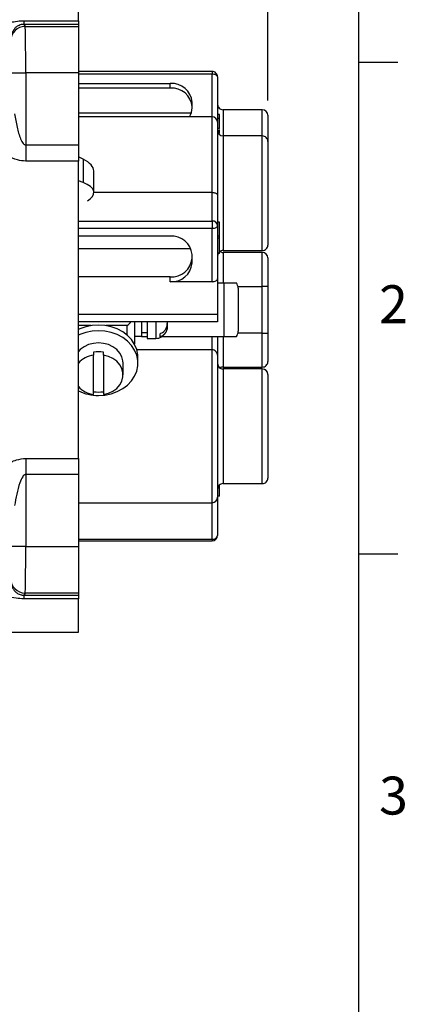
# Model space of a CAD drawing. Units: inches. Extents: x 0 to 43.7, y -0.4 to 33.8.
# Drawn here: x 39.5 to 43.7, y 17.5 to 28.3 of the extents above; entities that cross this region are included whole.
import ezdxf

# ---------------------------------------------------------------- set-up
doc = ezdxf.new("R2010")
doc.units = ezdxf.units.IN
doc.header["$LTSCALE"] = 4
doc.header["$MEASUREMENT"] = 0
doc.linetypes.add('SLD-Solid', pattern=[0])
doc.layers.add('BORDER_MELTRIC', color=7, linetype='SLD-Solid')
doc.layers.add('LAYER_1', color=179, linetype='SLD-Solid')
doc.styles.add('SLDTEXTSTYLE0', font='GOTHIC.TTF', dxfattribs={"width": 0.913})
doc.dimstyles.new('SLDDIMSTYLE0', dxfattribs={"dimtxt": 0.458333, "dimasz": 0.458333, "dimexe": 0, "dimexo": 0.0625, "dimgap": 0.114583, "dimtad": 0, "dimtih": 1, "dimtoh": 1, "dimlfac": 0.5, "dimrnd": 1e-09, "dimzin": 12, "dimdsep": 46, "dimtxsty": 'SLDTEXTSTYLE0', "dimsah": 1, "dimcen": 0.09, "dimadec": 0, "dimazin": 3, "dimtfac": 1, "dimtdec": 3, "dimtofl": 0, "dimtmove": 0, "dimatfit": 3, "dimfxl": 0, "dimfrac": 2, "dimtolj": 1, "dimtzin": 12, "dimarcsym": 0})

# ---------------------------------------------------------------- blocks, each defined once
blk = doc.blocks.new('_D_7')
at = {"layer": 'LAYER_1', "color": 7}
for p, q in [((26.763, 20.001), (26.763, 31.365)), ((40.134, 28.899), (40.134, 31.365)), ((26.763, 30.865), (32.856, 30.865)), ((40.134, 30.865), (34.041, 30.865))]:
    blk.add_line(p, q, dxfattribs=at)
for points in [[(26.763, 30.865), (27.221, 30.795), (27.221, 30.936)], [(40.134, 30.865), (39.676, 30.936), (39.676, 30.795)]]:
    blk.add_solid(points, dxfattribs=at)
at = {"layer": 'LAYER_1', "color": 7, "insert": (32.856, 31.087), "char_height": 0.4583, "attachment_point": 1, "style": 'SLDTEXTSTYLE0'}
blk.add_mtext('6.69', dxfattribs=at)
blk = doc.blocks.new('_D_8')
at = {"layer": 'LAYER_1', "color": 7}
for p, q in [((26.763, 20.001), (26.763, 32.124)), ((42.213, 27.457), (42.213, 32.124)), ((26.763, 31.624), (33.896, 31.624)), ((42.213, 31.624), (35.08, 31.624))]:
    blk.add_line(p, q, dxfattribs=at)
for points in [[(26.763, 31.624), (27.221, 31.553), (27.221, 31.694)], [(42.213, 31.624), (41.755, 31.694), (41.755, 31.553)]]:
    blk.add_solid(points, dxfattribs=at)
at = {"layer": 'LAYER_1', "color": 7, "insert": (33.896, 31.845), "char_height": 0.4583, "attachment_point": 1, "style": 'SLDTEXTSTYLE0'}
blk.add_mtext('7.73', dxfattribs=at)

msp = doc.modelspace()

# ---------------------------------------------------------------- linework, layer by layer
at = {"color": 7, "linetype": 'SLD-Solid', "lineweight": 25}
for p, q in [((40.1344, 28.3322), (40.1344, 28.699)), ((39.5347, 28.3322), (40.1344, 28.3322)), ((39.5347, 28.3322), (39.5347, 28.2924)), ((39.5347, 28.2924), (39.5499, 28.2696)), ((40.1344, 28.2924), (39.5347, 28.2924)), ((39.5499, 28.2696), (40.1344, 28.2696)), ((40.1344, 28.3322), (40.1344, 28.2924)), ((40.1344, 28.2924), (40.1344, 28.2696)), ((40.1344, 28.2696), (40.1344, 27.758)), ((39.3984, 27.758), (39.5559, 27.758)), ((40.1344, 27.758), (39.5559, 27.758)), ((39.5559, 27.758), (39.5559, 26.9672)), ((41.602, 27.7753), (40.1344, 27.7753)), ((40.1344, 27.758), (40.1344, 26.9672)), ((41.602, 27.7453), (40.1344, 27.7453)), ((41.602, 27.7753), (41.602, 27.7453)), ((41.602, 27.2763), (41.602, 27.7453)), ((41.662, 27.7153), (41.662, 27.2163)), ((40.1344, 27.6438), (41.1423, 27.6438)), ((41.1423, 27.5927), (41.1423, 27.6438)), ((41.1423, 27.5927), (40.1344, 27.5927)), ((41.3823, 27.3743), (41.3823, 27.4359)), ((41.3723, 27.3151), (40.1344, 27.3151)), ((41.602, 27.2763), (40.1344, 27.2763)), ((41.602, 26.4453), (41.602, 27.2763)), ((41.6845, 27.3031), (41.662, 27.3031)), ((42.1532, 27.354), (41.722, 27.354)), ((41.722, 27.354), (41.722, 27.0662)), ((42.1532, 27.0662), (42.1532, 27.354)), ((42.2132, 27.294), (42.2132, 27.0062)), ((41.682, 27.2593), (41.662, 27.2593)), ((41.662, 27.2163), (41.662, 26.4123)), ((41.682, 27.1482), (41.662, 27.1482)), ((41.682, 27.1216), (41.662, 27.1262)), ((41.682, 27.0918), (41.6728, 27.0918)), ((41.682, 27.1216), (41.682, 27.1366)), ((41.682, 27.0815), (41.682, 27.0918)), ((42.1532, 27.0662), (41.722, 27.0662)), ((41.722, 27.0662), (41.722, 25.8064)), ((42.1532, 25.8064), (42.1532, 27.0662)), ((39.5559, 26.9672), (39.5559, 26.7893)), ((39.5559, 26.9672), (40.1344, 26.9672)), ((40.1344, 26.9672), (40.1344, 26.7893)), ((42.2132, 27.0062), (42.2132, 25.8664)), ((40.1876, 26.8097), (40.1344, 26.837)), ((40.1344, 26.7893), (39.5559, 26.7893)), ((40.1344, 23.5222), (40.1344, 26.7893)), ((40.1876, 26.8097), (40.1876, 26.5533)), ((40.3037, 26.4437), (40.3037, 26.682)), ((40.1876, 26.5533), (40.1344, 26.5723)), ((41.602, 26.4453), (40.3037, 26.4437)), ((41.602, 26.1303), (41.602, 26.4453)), ((41.662, 26.4123), (41.662, 26.0794)), ((40.1344, 26.1303), (41.602, 26.1303)), ((41.602, 26.1303), (41.602, 26.0476)), ((41.682, 26.119), (41.662, 26.119)), ((41.662, 26.0794), (41.662, 25.4959)), ((41.682, 25.9661), (41.682, 26.119)), ((41.602, 26.0476), (40.1344, 26.0476)), ((41.602, 25.4642), (41.602, 26.0476)), ((41.1423, 25.965), (40.1344, 25.965)), ((41.682, 25.9661), (41.662, 25.9661)), ((41.682, 25.9419), (41.662, 25.9419)), ((41.682, 25.9419), (41.682, 25.9661)), ((41.682, 25.7791), (41.682, 25.9419)), ((41.3695, 25.8269), (40.1344, 25.8269)), ((41.3823, 25.6677), (41.3823, 25.7614)), ((41.682, 25.7791), (41.662, 25.7791)), ((41.682, 25.7738), (41.662, 25.7738)), ((41.682, 25.7738), (41.682, 25.7791)), ((41.722, 25.8064), (42.1532, 25.8064)), ((42.1532, 25.7856), (41.722, 25.7856)), ((41.722, 25.7856), (41.722, 25.451)), ((42.1532, 25.4116), (42.1532, 25.7856)), ((42.2132, 25.7256), (42.2132, 25.4116)), ((41.1423, 25.5182), (40.1344, 25.5182)), ((41.1423, 25.4642), (41.1423, 25.5182)), ((41.602, 25.4642), (41.1423, 25.4642)), ((41.662, 25.4959), (41.662, 25.1045)), ((41.662, 25.451), (41.7329, 25.451)), ((41.7329, 24.8604), (41.7329, 25.451)), ((41.7329, 25.451), (41.8692, 25.451)), ((41.8853, 25.4116), (42.1532, 25.4116)), ((41.8891, 25.3919), (41.8903, 25.3919)), ((41.8903, 24.9195), (41.8903, 25.3919)), ((42.1532, 24.8998), (42.1532, 25.4117)), ((42.2132, 25.4116), (42.2132, 24.8998)), ((41.662, 25.1045), (40.1344, 25.1045)), ((41.662, 25.1045), (41.662, 25.0219)), ((41.662, 25.0219), (40.1344, 25.0219)), ((40.7486, 25.0219), (40.7486, 24.7808)), ((40.8273, 25.0219), (40.8273, 24.8604)), ((40.8893, 25.0219), (40.8893, 24.8631)), ((40.9838, 25.0219), (40.9838, 24.8631)), ((41.1098, 25.0219), (41.1098, 25.0032)), ((41.1098, 25.0032), (41.1098, 24.9683)), ((40.2733, 24.9819), (40.1344, 24.9819)), ((40.6699, 24.9819), (40.4365, 24.9819)), ((40.6699, 24.8768), (40.6699, 24.9819)), ((40.8273, 24.9057), (40.8893, 24.9057)), ((41.0311, 24.8576), (41.0311, 24.8925)), ((41.1098, 24.9683), (41.1098, 24.9683)), ((42.1532, 24.8998), (41.8853, 24.8998)), ((41.8903, 24.9195), (41.8891, 24.9195)), ((42.1532, 24.5258), (42.1532, 24.8998)), ((42.2132, 24.8998), (42.2132, 24.5858)), ((40.8273, 24.8604), (40.7486, 24.8604)), ((40.8273, 24.8604), (40.8893, 24.8631)), ((40.8893, 24.8631), (40.8893, 24.8408)), ((40.8893, 24.8408), (40.9838, 24.8408)), ((40.9838, 24.8631), (40.9838, 24.8408)), ((41.0514, 24.8604), (41.7329, 24.8604)), ((41.602, 24.7151), (41.602, 24.8604)), ((41.662, 24.8604), (41.662, 24.6551)), ((41.722, 24.8604), (41.722, 24.5258)), ((41.7329, 24.8604), (41.8692, 24.8604)), ((40.3009, 24.69), (40.3009, 24.658)), ((40.4089, 24.658), (40.4089, 24.69)), ((41.602, 24.7151), (40.7762, 24.7151)), ((41.602, 23.0351), (41.602, 24.7151)), ((40.3009, 24.2236), (40.3009, 24.658)), ((40.4089, 24.658), (40.4089, 24.2236)), ((40.6249, 24.4408), (40.6249, 24.5698)), ((40.788, 24.5698), (40.788, 24.6327)), ((41.662, 24.6551), (41.662, 23.0951)), ((41.722, 24.5258), (42.1532, 24.5258)), ((42.1532, 24.5051), (41.722, 24.5051)), ((41.722, 24.5051), (41.722, 23.2452)), ((42.1532, 23.2452), (42.1532, 24.5051)), ((42.2132, 24.4451), (42.2132, 23.3052)), ((39.5559, 23.5222), (40.1344, 23.5222)), ((39.5559, 23.5222), (39.5559, 23.3443)), ((40.1344, 23.5222), (40.1344, 23.3443)), ((40.1344, 23.3443), (39.5559, 23.3443)), ((39.5559, 23.3443), (39.5559, 22.5535)), ((40.1344, 23.3443), (40.1344, 22.5535)), ((41.682, 23.1058), (41.682, 23.2299)), ((41.722, 23.2452), (42.1532, 23.2452)), ((41.682, 23.1058), (41.662, 23.1058)), ((41.662, 23.0951), (41.662, 22.6768)), ((40.1344, 23.0351), (41.602, 23.0351)), ((41.602, 22.6343), (41.602, 23.0351)), ((40.1344, 22.6343), (41.602, 22.6343)), ((40.1344, 22.6168), (41.602, 22.6168)), ((41.602, 22.6343), (41.602, 22.6168)), ((39.5559, 22.5535), (39.3984, 22.5535)), ((39.5559, 22.5535), (40.1344, 22.5535)), ((40.1344, 22.5535), (40.1344, 22.0419)), ((39.5499, 22.0419), (39.5347, 22.019)), ((39.5347, 22.019), (40.1344, 22.019)), ((39.5347, 22.019), (39.5347, 21.9792)), ((40.1344, 21.9792), (39.5347, 21.9792)), ((40.1344, 22.0419), (39.5499, 22.0419)), ((40.1344, 22.0419), (40.1344, 22.019)), ((40.1344, 22.019), (40.1344, 21.9792)), ((40.1344, 21.6124), (40.1344, 21.9792)), ((37.4647, 21.6124), (40.1344, 21.6124))]:
    msp.add_line(p, q, dxfattribs=at)
at = {"color": 7, "linetype": 'SLD-Solid', "lineweight": 25, "flags": 128}
for points in [[(41.662, 27.7153), (41.6608, 27.7211), (41.6574, 27.7267), (41.6519, 27.7319), (41.6444, 27.7365), (41.6353, 27.7402), (41.6249, 27.743), (41.6137, 27.7447), (41.602, 27.7453)], [(40.2328, 26.354), (40.2627, 26.3735), (40.2882, 26.3995), (40.3016, 26.4273), (40.3026, 26.4559), (40.2909, 26.484), (40.267, 26.5103), (40.2321, 26.5337), (40.1876, 26.5533)], [(41.662, 26.0794), (41.6608, 26.0732), (41.6574, 26.0673), (41.6519, 26.0618), (41.6444, 26.057), (41.6353, 26.053), (41.6249, 26.0501), (41.6137, 26.0482), (41.602, 26.0476)], [(41.602, 25.4642), (41.6137, 25.4648), (41.6249, 25.4666), (41.6353, 25.4695), (41.6444, 25.4735), (41.6519, 25.4783), (41.6574, 25.4838), (41.6608, 25.4897), (41.662, 25.4959)], [(40.788, 24.6327), (40.7865, 24.6621), (40.7747, 24.72), (40.7515, 24.7755), (40.7175, 24.8272), (40.6735, 24.8735), (40.6209, 24.9133), (40.561, 24.9454), (40.4955, 24.969), (40.4262, 24.9834), (40.3549, 24.9883), (40.2836, 24.9834), (40.2143, 24.969), (40.1488, 24.9454), (40.1344, 24.9388)], [(40.3549, 24.2142), (40.4262, 24.219), (40.4955, 24.2334), (40.561, 24.257), (40.6209, 24.2892), (40.6735, 24.3289), (40.7175, 24.3753), (40.7515, 24.4269), (40.7747, 24.4825), (40.7865, 24.5404), (40.7865, 24.5991), (40.7747, 24.6571), (40.7515, 24.7126), (40.7175, 24.7643), (40.6735, 24.8106), (40.6209, 24.8504), (40.561, 24.8825), (40.4955, 24.9061), (40.4262, 24.9205), (40.3549, 24.9254), (40.2836, 24.9205), (40.2143, 24.9061), (40.1488, 24.8825), (40.1344, 24.8758)], [(40.6249, 24.5698), (40.6234, 24.5929), (40.6117, 24.6383), (40.5887, 24.6806), (40.5555, 24.7181), (40.5136, 24.7491), (40.4647, 24.7723), (40.411, 24.7866), (40.3549, 24.7915), (40.2988, 24.7866), (40.2451, 24.7723), (40.1962, 24.7491), (40.1543, 24.7181), (40.1344, 24.6977)], [(40.4089, 24.2236), (40.463, 24.2376), (40.5124, 24.2607), (40.5548, 24.2917), (40.5883, 24.3293), (40.6115, 24.3719), (40.6234, 24.4175), (40.6234, 24.4641), (40.6115, 24.5097), (40.5883, 24.5522), (40.5548, 24.5898), (40.5124, 24.6209), (40.463, 24.6439), (40.4089, 24.658)]]:
    msp.add_lwpolyline(points, dxfattribs=at)
at = {"color": 7, "linetype": 'SLD-Solid', "lineweight": 25}
for centre, radius, start, end in [((39.55, 28.1121), 0.1575, 90.02513, 179.96398), ((41.602, 27.7153), 0.06, 359.99999, 90.00003), ((41.1573, 27.4186), 0.2257, 4.40197, 93.81122), ((41.1573, 27.3675), 0.2257, 4.40193, 93.81125), ((41.722, 27.414), 0.06, 180.00003, 270.00008), ((41.1954, 27.3753), 0.1869, 328.03461, 359.6998), ((41.602, 27.2163), 0.06, 0.00004, 90.00003), ((42.1532, 27.294), 0.06, 0, 90), ((41.722, 27.1262), 0.06, 180, 270), ((42.1532, 27.0062), 0.06, 359.99999, 90.00025), ((41.6062, 26.0745), 0.056, 5.08785, 94.31307), ((41.1591, 25.7416), 0.224, 5.08781, 94.31307), ((42.1532, 25.8664), 0.06, 269.99992, 0.00002), ((41.722, 25.7464), 0.06, 152.82362, 180), ((41.722, 25.7464), 0.06, 89.9999, 131.81029), ((41.722, 25.8456), 0.06, 235.80495, 270.00012), ((42.1532, 25.7256), 0.06, 0, 90), ((41.1591, 25.7416), 0.224, 265.68692, 354.9122), ((41.1591, 25.6876), 0.224, 265.68692, 354.91219), ((41.7329, 25.3723), 0.1575, 7.18076, 30), ((40.9838, 24.9667), 0.126, 270.00005, 330.95132), ((41.7329, 24.9392), 0.1575, 330, 352.81924), ((40.3549, 24.3669), 0.3276, 80.51139, 99.48861), ((41.602, 24.6551), 0.06, 359.99999, 90.00003), ((40.3411, 24.3831), 0.2778, 98.32085, 138.06858), ((41.722, 24.5651), 0.06, 180.00002, 270.00008), ((42.1532, 24.5858), 0.06, 269.99992, 0.00003), ((41.722, 24.4658), 0.06, 89.99988, 124.19505), ((42.1532, 24.4451), 0.06, 0, 90), ((40.3411, 24.4984), 0.2778, 221.93144, 261.67915), ((40.3522, 24.7176), 0.5034, 244.36898, 270.30824), ((40.3549, 24.5786), 0.3276, 260.51134, 279.48866), ((42.1532, 23.3052), 0.06, 269.99992, 0.00004), ((41.722, 23.1852), 0.06, 89.99992, 179.99996), ((41.602, 23.0951), 0.06, 269.99998, 359.99995), ((41.602, 22.6768), 0.06, 269.99998, 359.99998), ((41.6095, 22.6874), 0.0536, 261.95015, 348.57852), ((39.55, 22.1994), 0.1575, 180.03602, 269.97487)]:
    msp.add_arc(centre, radius, start, end, dxfattribs=at)
for centre, major_axis, ratio, start_param, end_param in [((39.5497, 27.758), (0, 0.5118), 0.0120843, 4.712389, 6.2570054), ((40.0084, 26.728), (0.2941, -0.0582), 0.4533586, 0.0894323, 1.0080976), ((40.6699, 25.0269), (0.0751, 0.0751), 0.3134319, 4.4086553, 4.9528394), ((39.5497, 22.5535), (0, 0.5118), 0.0120843, 3.1677726, 4.712389)]:
    msp.add_ellipse(centre, major_axis=major_axis, ratio=ratio, start_param=start_param, end_param=end_param, dxfattribs=at)
for points, knots in [([(39.0472, 28.0262), (39.0555, 28.0431), (39.0791, 28.0918), (39.1339, 28.1648), (39.214, 28.2348), (39.2946, 28.2805), (39.3645, 28.307), (39.4286, 28.3237), (39.4876, 28.3315), (39.525, 28.3321), (39.5347, 28.3322)], [0, 0, 0, 0, 0.1114411, 0.3211376, 0.5304864, 0.6933088, 0.7779911, 0.8624538, 0.9645268, 1, 1, 1, 1]), ([(39.5347, 28.2924), (39.5321, 28.2924), (39.5263, 28.2923), (39.5164, 28.2913), (39.4984, 28.288), (39.4725, 28.2779), (39.4467, 28.2609), (39.4221, 28.2322), (39.4107, 28.2081), (39.4035, 28.1927)], [0, 0, 0, 0, 0.0136194, 0.0305177, 0.060073, 0.1559847, 0.3799166, 0.6046723, 1, 1, 1, 1]), ([(39.4341, 27.3074), (39.4425, 27.2585), (39.4583, 27.1659), (39.4884, 27.0564), (39.518, 26.9926), (39.538, 26.9733), (39.5473, 26.968), (39.5534, 26.9674), (39.5559, 26.9672)], [0, 0, 0, 0, 0.400961, 0.7580819, 0.9176378, 0.9513104, 0.9800678, 1, 1, 1, 1]), ([(41.682, 27.2593), (41.682, 27.2686), (41.682, 27.2872), (41.682, 27.302), (41.682, 27.3021), (41.6845, 27.3031)], [0, 0, 0, 0, 0.3947959, 0.7892787, 1, 1, 1, 1]), ([(39.5559, 26.7893), (39.5251, 26.7921), (39.4559, 26.7983), (39.3665, 26.8435), (39.2905, 26.9013), (39.2133, 26.9803), (39.1372, 27.0854), (39.092, 27.1752), (39.0729, 27.2219), (39.0716, 27.2248)], [0, 0, 0, 0, 0.12357941, 0.2776207, 0.40315765, 0.52896094, 0.75662423, 0.98464575, 1, 1, 1, 1]), ([(41.682, 27.1482), (41.682, 27.1566), (41.682, 27.1733), (41.682, 27.2045), (41.682, 27.2347), (41.682, 27.2511), (41.682, 27.2593)], [0, 0, 0, 0, 0.2803556, 0.5597644, 0.7797885, 1, 1, 1, 1]), ([(41.682, 27.1016), (41.682, 27.1025), (41.682, 27.1069), (41.682, 27.1151), (41.682, 27.1216)], [0, 0, 0, 0, 0.1943305, 1, 1, 1, 1]), ([(41.602, 26.4453), (41.6081, 26.445), (41.6204, 26.4444), (41.6368, 26.4397), (41.6503, 26.4326), (41.6597, 26.4233), (41.662, 26.4161), (41.662, 26.4123), (41.662, 26.4123)], [0, 0, 0, 0, 0.1815615, 0.3627957, 0.5526377, 0.7646787, 0.9953654, 1, 1, 1, 1]), ([(42.2132, 25.4116), (42.2132, 25.4116), (42.2131, 25.4116), (42.2099, 25.4116), (42.1972, 25.4116), (42.1791, 25.4116), (42.1634, 25.4116), (42.1549, 25.4116), (42.1532, 25.4116)], [0, 0, 0, 0, 0.0123815, 0.2681779, 0.5163549, 0.7429358, 0.9470065, 1, 1, 1, 1]), ([(41.0311, 24.8925), (41.0375, 24.8953), (41.0565, 24.9037), (41.0832, 24.9262), (41.1043, 24.961), (41.1097, 24.9883), (41.1098, 25.0024), (41.1098, 25.0032)], [0, 0, 0, 0, 0.1399815, 0.4180378, 0.6984195, 0.9832038, 1, 1, 1, 1]), ([(41.1098, 24.9683), (41.1094, 24.9611), (41.1083, 24.94), (41.0948, 24.9068), (41.0674, 24.8751), (41.0427, 24.8632), (41.0311, 24.8576)], [0, 0, 0, 0, 0.1522708, 0.4524805, 0.7411053, 1, 1, 1, 1]), ([(42.1532, 24.8998), (42.1595, 24.8998), (42.1721, 24.8998), (42.189, 24.8998), (42.2024, 24.8998), (42.2115, 24.8998), (42.2126, 24.8998), (42.2132, 24.8998)], [0, 0, 0, 0, 0.1901173, 0.3801596, 0.5765179, 0.7890141, 1, 1, 1, 1]), ([(39.0716, 23.0867), (39.0766, 23.0984), (39.0988, 23.1511), (39.1488, 23.2438), (39.231, 23.3531), (39.3148, 23.4319), (39.3901, 23.4797), (39.4635, 23.5132), (39.5215, 23.5188), (39.5559, 23.5222)], [0, 0, 0, 0, 0.0613237, 0.2753432, 0.4890282, 0.6719631, 0.7672671, 0.8623421, 1, 1, 1, 1]), ([(39.5559, 23.3443), (39.5529, 23.3439), (39.5461, 23.3431), (39.5342, 23.3354), (39.5112, 23.3081), (39.4833, 23.2375), (39.4546, 23.1312), (39.4409, 23.0464), (39.4341, 23.004)], [0, 0, 0, 0, 0.0234215, 0.0539102, 0.1104373, 0.3072663, 0.6532504, 1, 1, 1, 1]), ([(39.5347, 21.9792), (39.5065, 21.9805), (39.4435, 21.9833), (39.3618, 22.0045), (39.2921, 22.0329), (39.2179, 22.075), (39.1434, 22.1367), (39.0837, 22.2118), (39.0577, 22.2643), (39.0472, 22.2853)], [0, 0, 0, 0, 0.103254, 0.2312891, 0.3378638, 0.4446807, 0.6526843, 0.8610929, 1, 1, 1, 1]), ([(39.4035, 22.1187), (39.4052, 22.1145), (39.411, 22.0998), (39.4242, 22.0765), (39.4476, 22.0509), (39.4737, 22.0328), (39.5002, 22.0229), (39.5184, 22.0199), (39.5269, 22.0191), (39.5326, 22.0191), (39.5347, 22.019)], [0, 0, 0, 0, 0.10676391, 0.36749933, 0.62811035, 0.85289684, 0.95009231, 0.9695212, 0.9891666, 1, 1, 1, 1])]:
    msp.add_open_spline(points, degree=3, knots=knots, dxfattribs=at)
at = {"layer": 'BORDER_MELTRIC'}
for p, q in [((43.2138, 0.9116), (43.2138, 33.2753)), ((43.2138, 27.8753), (43.6419, 27.8753)), ((43.2138, 22.4753), (43.6419, 22.4753))]:
    msp.add_line(p, q, dxfattribs=at)

# ---------------------------------------------------------------- texts
at = {"layer": 'BORDER_MELTRIC', "char_height": 0.4167, "attachment_point": 1, "style": 'SLDTEXTSTYLE0'}
for s, insert in [('2', (43.4355, 25.425)), ('3', (43.4355, 20.025))]:
    msp.add_mtext(s, dxfattribs=dict(at, insert=insert))

# ---------------------------------------------------------------- dimensions: what is measured, and where the dimension line sits
at = {"layer": 'LAYER_1', "color": 7}
for base, p2, picture, middle in [((42.2132, 31.6238), (42.2132, 27.2566), '_D_8', (34.4879, 31.6238)), ((40.1344, 30.8653), (40.1344, 28.699), '_D_7', (33.4486, 30.8653))]:
    dim = msp.add_linear_dim(base=base, p1=(26.7627, 19.8014), p2=p2, dimstyle='SLDDIMSTYLE0', dxfattribs=at)
    dim.commit()
    dim.dimension.update_dxf_attribs({"geometry": picture, "text_midpoint": middle, "dimtype": 160})

doc.saveas('drawing.dxf')
